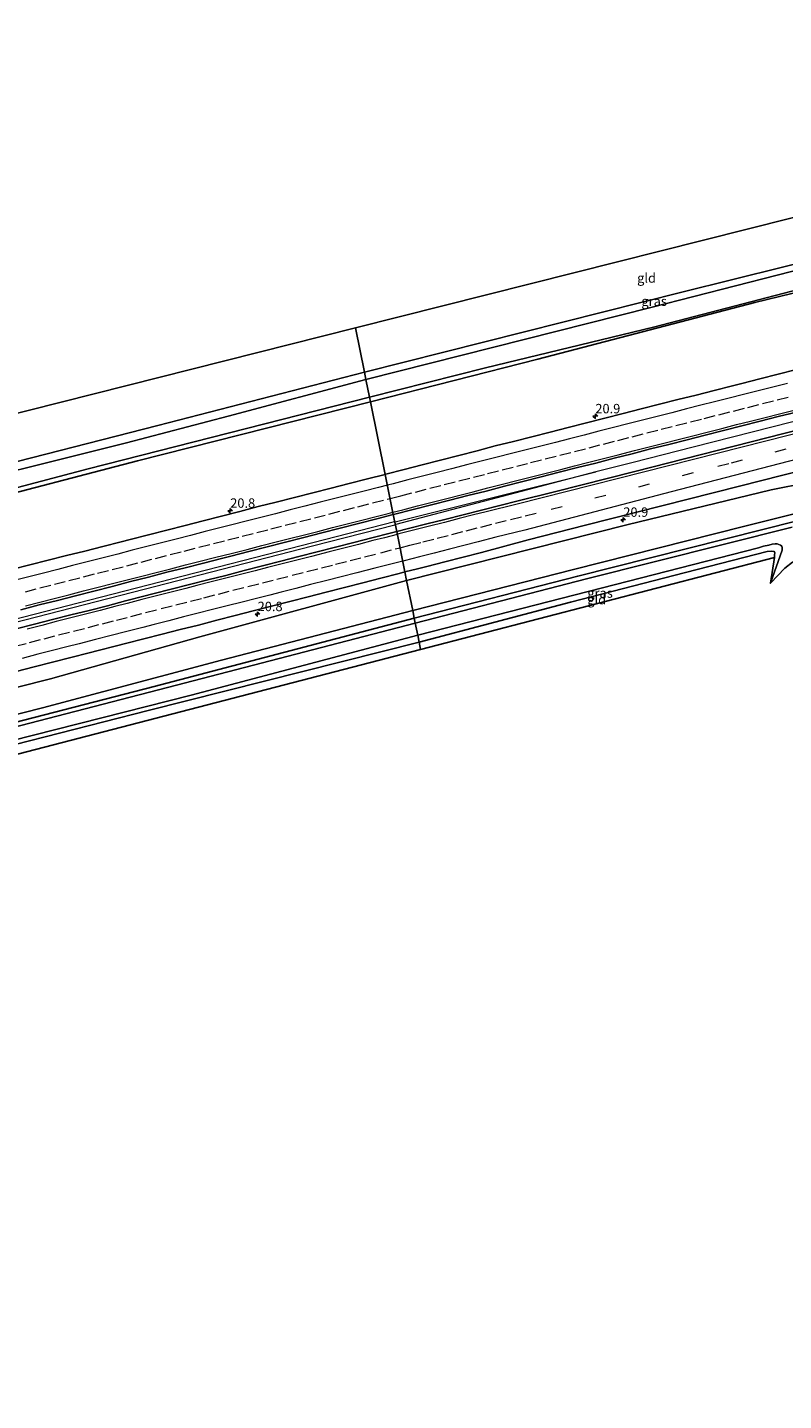
# Model space of a CAD drawing. Units: metres. Extents: x 159996 to 170000, y 577354 to 579530.
# Drawn here: x 162794 to 162995, y 578571 to 578936 of the extents above; entities that cross this region are included whole.
import ezdxf
from ezdxf.enums import TextEntityAlignment as Align

# ---------------------------------------------------------------- set-up
doc = ezdxf.new("R2010")
doc.units = ezdxf.units.M
doc.linetypes.add('VW-3-9_STREEP', pattern=[12, 3, -9])
doc.layers.get('0').update_dxf_attribs({"lineweight": 25})
for name, color, linetype, lineweight in [('B-ME-AM-KILOMETR-S-B1', 7, 'Continuous', 18), ('B-ME-BV-GELEIDECONSTRUCTIE-GELEIDERAIL-L-B1', 213, 'BV-GELEIDERAIL', 18), ('B-ME-GW-INSTEEKWATERGANG-L-B1', 10, 'Continuous', 25), ('B-ME-GW-KRUINLIJN-L-B1', 93, 'Continuous', 18), ('B-ME-GW-TEENLIJN-L-B1', 93, 'Continuous', 18), ('B-ME-IE-GRASLAND-GV-B6', 93, 'Continuous', 18), ('B-ME-IE-GRONDWERKLIJN-GROND_INGERICHT-GV-B6', 253, 'Continuous', 18), ('B-ME-IE-HULPGEOMETRIE-L-B1', 53, 'Continuous', 18), ('B-ME-KG-KADASTRAAL-OPNAMEDTMGRENS-L-B1', 10, 'Continuous', 25), ('B-ME-OG-WATER-GV-B6', 153, 'Continuous', 18), ('B-ME-VH-VERH_SOORT-BITUMEN-GV-B6', 8, 'IE-TERREINAFSCHEIDING-NATUURLIJK-HOUTWAL', 18), ('B-ME-VW-MARKERING-39STREEP-015-L-B1', 255, 'VW-3-9_STREEP', 18), ('B-ME-VW-MARKERING-STREEP-015-L-B1', 7, 'Continuous', 18)]:
    doc.layers.add(name, color=color, linetype=linetype, lineweight=lineweight)
doc.styles.add('NLCS-ISO', font='NLCS-ISO.TTF')
doc.linetypes.add('BV-GELEIDERAIL', pattern='A,10,-3,[108,NLCS.SHX,S=1,R=0,X=0,Y=0],-3', length=16)
doc.linetypes.add('IE-TERREINAFSCHEIDING-NATUURLIJK-HOUTWAL', pattern='A,7,-1.5,[67,NLCS.SHX,S=0.75,R=45,X=0,Y=0],-1.5,7,-1.5,[70,NLCS.SHX,S=0.75,R=0,X=0,Y=0],-1.5', length=20)

# ---------------------------------------------------------------- blocks, each defined once
blk = doc.blocks.new('hecto')
for p, q in [((0, 0.625), (-0.625, 0)), ((0, -0.625), (0, 0.625)), ((-0.625, 0), (0.625, 0)), ((0.625, 0), (0, -0.625))]:
    blk.add_line(p, q)

msp = doc.modelspace()

# ---------------------------------------------------------------- linework, layer by layer
at = {"layer": 'B-ME-BV-GELEIDECONSTRUCTIE-GELEIDERAIL-L-B1'}
msp.add_line((162891.559, 578804.749, 1.712), (162944.8151, 578817.9605, 1.4727), dxfattribs=at)
for points in [[(163248.3506, 578894.2185, 1.9138), (163237.1473, 578891.4633, 1.913), (163191.7793, 578880.1263, 1.8249), (163187.1919, 578878.9773, 1.8159), (163167.3513, 578874.1331, 1.8843), (163121.6575, 578862.6651, 1.7736), (163115.5187, 578861.1047, 1.7439), (163071.1511, 578849.9689, 1.7472), (163066.9065, 578848.9009, 1.7518), (163022.8655, 578837.7791, 1.6496), (162986.3341, 578828.5063, 1.5998), (162970.6743, 578824.5507, 1.6131), (162954.7085, 578820.4999, 1.6095), (162944.8151, 578817.9605, 1.4727), (162891.731, 578804.028, 1.709)], [(162891.366, 578804.705, 1.709), (162807.445, 578783.166, 1.7), (162728.687, 578762.877, 1.724), (162653.773, 578743.452, 1.715), (162593.201, 578727.556, 1.715), (162546.078, 578715.228, 1.715)], [(162546.19, 578714.472, 1.721), (162608.814, 578730.923, 1.766), (162675.925, 578748.546, 1.766), (162754.638, 578768.832, 1.778), (162821.83, 578786.105, 1.724), (162869.585, 578798.353, 1.721), (162891.486, 578803.97, 1.721)]]:
    msp.add_polyline3d(points, dxfattribs=at)
at = {"layer": 'B-ME-GW-INSTEEKWATERGANG-L-B1'}
for points in [[(163183.303, 578919.682, 0.089), (163166.545, 578915.856, 0.338), (163147.55, 578911.559, 0.554), (163111.478, 578902.547, 0.557), (163088.534, 578896.68, 0.539), (163081.212, 578894.914, 0.539), (163079.239, 578894.497, 0.596), (163076.534, 578893.687, 0.566), (163072.695, 578892.605, 0.317), (163052.724, 578887.295, 0.167), (163045.042, 578885.251, 0.08), (163041.757, 578884.262, -0.006), (163039.435, 578883.931, -0.006), (163037.942, 578884.213, 0.236), (163036.595, 578884.066, 0.2), (163035.32, 578883.634, 0.107), (163033.466, 578882.508, 0.089), (163021.792, 578879.172, 0.017), (162967.689, 578865.678, 0.017), (162883.408, 578844.49, -0.117)], [(162885.009, 578836.589, -0.381), (162929.473, 578847.918, -0.381), (162987.069, 578862.913, -0.402), (163051.844, 578878.723, -0.303), (163111.8, 578893.771, -0.309), (163168.575, 578907.993, -0.375), (163215.846, 578919.938, -0.38)], [(163203.474, 578857.329, 0.116), (163179.834, 578850.857, -0.123), (163129.483, 578837.969, -0.126), (163067.781, 578822.351, -0.195), (163008.143, 578807.445, -0.291), (162988.823, 578802.607, -0.267), (162940.028, 578790.351, -0.21), (162896.652, 578779.162, -0.432)], [(162883.408, 578844.49, -0.117), (162828.57, 578830.331, -0.216), (162780.055, 578817.887, 0.032), (162727.125, 578804.207, 0.029), (162675.911, 578790.593, -0.084), (162650.144, 578783.853, -0.132), (162647.3, 578783.187, -0.129), (162643.411, 578782.87, 0.059), (162641.674, 578782.514, 0.008), (162639.222, 578781.684, 0.053), (162634.277, 578779.837, -0.009), (162619.714, 578776.056, -0.012), (162574.16, 578764.675, -0.087), (162541.381, 578755.667, -0.087), (162537.642, 578754.475, -0.137)], [(162539.283, 578746.721, -0.44), (162580.607, 578757.611, -0.441), (162627.313, 578770.074, -0.441), (162670.4, 578781.254, -0.441), (162715.429, 578792.953, -0.405), (162745.671, 578800.663, -0.381), (162778.379, 578809.285, -0.381), (162823.156, 578820.93, -0.381), (162885.009, 578836.589, -0.381)], [(162897.942, 578772.799, -0.141), (162938.158, 578783.44, -0.141), (162968.602, 578791.266, -0.141), (162990.327, 578796.848, -0.15), (162991.491, 578796.95, -0.15), (162992.182, 578796.84, -0.15), (162992.342, 578796.494, -0.15), (162992.303, 578795.96, -0.15), (162992.236, 578795.267, -0.15)], [(162896.652, 578779.162, -0.432), (162827.601, 578761.013, -0.405), (162744.964, 578739.689, -0.393), (162687.422, 578724.314, -0.393), (162625.096, 578708.164, -0.393), (162551.534, 578688.832, -0.44)], [(162552.851, 578682.611, -0.101), (162583.146, 578691.06, -0.102), (162636.119, 578705.04, -0.015), (162669.556, 578713.707, 0.014), (162725.784, 578728.28, -0.039), (162778.864, 578742.595, -0.219), (162826.033, 578754.675, -0.105), (162897.942, 578772.799, -0.141)]]:
    msp.add_polyline3d(points, dxfattribs=at)
at = {"layer": 'B-ME-GW-KRUINLIJN-L-B1'}
for points in [[(163217.014, 578866.306, 0.899), (163210.452, 578866.962, 0.923), (163191.9, 578863.447, 0.938), (163167.552, 578856.852, 0.938), (163138.207, 578850.022, 0.935), (163105.034, 578841.044, 0.818), (163075.386, 578832.295, 0.845), (163035.333, 578823.145, 0.695), (163011.046, 578817.121, 0.674), (162991.405, 578813.196, 0.746), (162953.048, 578803.914, 0.746), (162894.624, 578789.164, 0.635)], [(162894.624, 578789.164, 0.635), (162839.687, 578774.187, 0.641), (162800.045, 578763.02, 0.602), (162747.796, 578749.831, 0.602), (162711.145, 578740.442, 0.665), (162651.439, 578724.432, 0.644), (162588.093, 578707.989, 0.644), (162549.523, 578698.337, 0.558)]]:
    msp.add_polyline3d(points, dxfattribs=at)
at = {"layer": 'B-ME-GW-TEENLIJN-L-B1'}
for points in [[(162896.244, 578781.175, -0.243), (162938.917, 578792.06, -0.243), (162984.059, 578803.519, -0.132), (163037.675, 578816.891, -0.141), (163090.072, 578830.108, -0.063), (163144.849, 578844.399, 0.071), (163172.716, 578851.089, 0.044), (163187.016, 578855.645, 0.044), (163207, 578860.609, 0.137), (163215.148, 578863.378, 0.584), (163217.014, 578866.306, 0.899)], [(162551.055, 578691.096, -0.242), (162598.409, 578704.136, -0.243), (162643.932, 578716.112, -0.243), (162697.321, 578729.388, -0.243), (162745.7, 578742.083, -0.243), (162797.938, 578755.399, -0.243), (162845.467, 578768.036, -0.243), (162896.244, 578781.175, -0.243)]]:
    msp.add_polyline3d(points, dxfattribs=at)
at = {"layer": 'B-ME-IE-GRASLAND-GV-B6'}
for points in [[(163240.863, 578925.749, 0.395), (163238.797, 578925.029, 0.388), (163232.082, 578922.926, 0.171), (163228.539, 578922.074, -0.095), (163225.283, 578921.526, -0.483), (163215.846, 578919.938, -0.38), (163168.575, 578907.993, -0.375), (163111.8, 578893.771, -0.309), (163051.844, 578878.723, -0.303), (162987.069, 578862.913, -0.402), (162929.473, 578847.918, -0.381), (162885.009, 578836.589, -0.381), (162884.764, 578837.799, -1.239), (162915.525, 578845.643, -1.239), (162960.161, 578856.387, -1.239), (163011.792, 578869.842, -1.239), (163065.402, 578882.913, -1.239), (163124.185, 578897.446, -1.239), (163181.677, 578912.617, -1.239), (163229.385, 578924.533, -1.317), (163239.13, 578927.316, -1.415), (163240.873, 578927.911, -1.355), (163240.863, 578925.749, 0.395)], [(163225.9339, 578886.1383, 1.2182), (163178.7075, 578874.3867, 1.1936), (163134.3973, 578863.3177, 1.15), (163088.9503, 578851.9071, 1.0881), (163045.1487, 578840.8747, 1.0225), (162999.2793, 578829.3061, 0.9584), (162955.2241, 578818.1305, 0.9294), (162933.9005, 578812.7308, 0.838), (162924.225, 578810.281, 0.841), (162914.484, 578807.852, 0.874), (162909.636, 578806.629, 0.87), (162904.792, 578805.392, 0.868), (162899.941, 578804.182, 0.863), (162895.102, 578802.922, 0.862), (162891.992, 578802.143, 0.859)], [(163036.595, 578884.066, 0.2), (163037.225, 578881.572, -1.239), (162959.797, 578861.742, -1.239), (162883.807, 578842.52, -1.239), (162883.408, 578844.49, -0.117), (162967.689, 578865.678, 0.017), (163021.792, 578879.172, 0.017), (163033.466, 578882.508, 0.089), (163035.32, 578883.634, 0.107), (163036.595, 578884.066, 0.2)], [(162998.097, 578845.172, 0.623), (162993.247, 578843.959, 0.626), (162988.401, 578842.725, 0.616), (162983.557, 578841.487, 0.613), (162981.134, 578840.872, 0.608), (162976.291, 578839.627, 0.605), (162971.45, 578838.377, 0.602), (162966.598, 578837.168, 0.604), (162961.754, 578835.932, 0.603), (162956.903, 578834.719, 0.594), (162954.487, 578834.076, 0.59), (162952.067, 578833.446, 0.587), (162947.222, 578832.212, 0.578), (162942.371, 578830.999, 0.567), (162937.524, 578829.775, 0.562), (162932.685, 578828.514, 0.552), (162927.842, 578827.271, 0.547), (162922.985, 578826.082, 0.533), (162918.136, 578824.864, 0.537), (162913.296, 578823.611, 0.526), (162908.455, 578822.357, 0.515), (162903.61, 578821.124, 0.515), (162898.763, 578819.895, 0.513), (162893.925, 578818.631, 0.501), (162889.085, 578817.379, 0.512), (162888.913, 578817.336, 0.512), (162885.009, 578836.589, -0.381), (162929.473, 578847.918, -0.381), (162987.069, 578862.913, -0.402), (163051.844, 578878.723, -0.303)], [(163217.014, 578866.306, 0.899), (163215.148, 578863.378, 0.584), (163207, 578860.609, 0.137), (163187.016, 578855.645, 0.044), (163172.716, 578851.089, 0.044), (163144.849, 578844.399, 0.071), (163090.072, 578830.108, -0.063), (163037.675, 578816.891, -0.141), (162984.059, 578803.519, -0.132), (162938.917, 578792.06, -0.243), (162896.244, 578781.175, -0.243), (162894.624, 578789.164, 0.635), (162953.048, 578803.914, 0.746), (162991.405, 578813.196, 0.746), (163011.046, 578817.121, 0.674), (163035.333, 578823.145, 0.695), (163075.386, 578832.295, 0.845), (163105.034, 578841.044, 0.818), (163138.207, 578850.022, 0.935), (163167.552, 578856.852, 0.938), (163191.9, 578863.447, 0.938), (163210.452, 578866.962, 0.923), (163217.014, 578866.306, 0.899)], [(162642.235, 578779.683, -1.239), (162641.724, 578781.955, 0.008), (162641.674, 578782.514, 0.008), (162643.411, 578782.87, 0.059), (162647.3, 578783.187, -0.129), (162650.144, 578783.853, -0.132), (162675.911, 578790.593, -0.084), (162727.125, 578804.207, 0.029), (162780.055, 578817.887, 0.032), (162828.57, 578830.331, -0.216), (162883.408, 578844.49, -0.117), (162883.807, 578842.52, -1.239), (162847.202, 578832.803, -1.239), (162820.281, 578825.68, -1.239), (162763.473, 578811.561, -1.239), (162704.666, 578796.302, -1.239), (162642.235, 578779.683, -1.239)], [(162539.283, 578746.721, -0.44), (162539.083, 578747.665, -1.238), (162603.559, 578764.728, -1.239), (162659.021, 578779.321, -1.239), (162706.933, 578791.741, -1.239), (162763.481, 578806.472, -1.239), (162810.109, 578818.797, -1.239), (162884.764, 578837.799, -1.239), (162885.009, 578836.589, -0.381), (162823.156, 578820.93, -0.381), (162778.379, 578809.285, -0.381), (162745.671, 578800.663, -0.381), (162715.429, 578792.953, -0.405), (162670.4, 578781.254, -0.441), (162627.313, 578770.074, -0.441), (162580.607, 578757.611, -0.441), (162539.283, 578746.721, -0.44)], [(162778.379, 578809.285, -0.381), (162823.156, 578820.93, -0.381), (162885.009, 578836.589, -0.381), (162888.913, 578817.336, 0.512), (162884.238, 578816.151, 0.509), (162879.387, 578814.938, 0.524), (162874.545, 578813.693, 0.523), (162869.698, 578812.461, 0.53), (162864.854, 578811.223, 0.532), (162860.014, 578809.969, 0.55), (162855.163, 578808.76, 0.536), (162850.322, 578807.509, 0.541), (162845.482, 578806.253, 0.534), (162840.637, 578805.018, 0.538), (162835.798, 578803.759, 0.546), (162830.953, 578802.524, 0.541), (162826.108, 578801.288, 0.553), (162821.261, 578800.062, 0.562), (162818.837, 578799.449, 0.558), (162813.994, 578798.204, 0.556), (162809.154, 578796.95, 0.553), (162804.296, 578795.766, 0.55), (162799.454, 578794.519, 0.543), (162794.603, 578793.309, 0.523), (162789.757, 578792.075, 0.519)], [(162891.992, 578802.143, 0.859), (162891.076, 578806.666, 0.805), (162891.523, 578806.779, 0.805), (162896.373, 578807.992, 0.802), (162901.217, 578809.233, 0.802), (162906.054, 578810.497, 0.808), (162910.905, 578811.712, 0.806), (162915.761, 578812.904, 0.812), (162920.6, 578814.164, 0.808), (162925.441, 578815.414, 0.815), (162930.286, 578816.648, 0.824), (162935.133, 578817.877, 0.815), (162939.97, 578819.145, 0.836), (162944.823, 578820.347, 0.835), (162949.665, 578821.593, 0.845), (162954.517, 578822.801, 0.859), (162959.355, 578824.065, 0.865), (162964.205, 578825.279, 0.861), (162969.053, 578826.503, 0.869), (162973.891, 578827.765, 0.864), (162978.736, 578829.003, 0.874), (162983.596, 578830.181, 0.874), (162988.428, 578831.463, 0.884), (162993.283, 578832.661, 0.885), (162998.134, 578833.87, 0.893)], [(163011.046, 578817.121, 0.674), (162991.405, 578813.196, 0.746), (162953.048, 578803.914, 0.746), (162894.624, 578789.164, 0.635), (162894.166, 578791.422, 0.568), (162897.502, 578792.274, 0.57), (162899.935, 578792.85, 0.575), (162904.78, 578794.083, 0.578), (162909.625, 578795.32, 0.581), (162914.466, 578796.57, 0.583), (162926.908, 578799.977, 0.595), (162942.1004, 578803.827, 0.6113), (162983.0037, 578814.2043, 0.6862), (163023.4403, 578824.4821, 0.74)], [(163008.143, 578807.445, -0.291), (162988.823, 578802.607, -0.267), (162940.028, 578790.351, -0.21), (162896.652, 578779.162, -0.432), (162896.244, 578781.175, -0.243), (162938.917, 578792.06, -0.243), (162984.059, 578803.519, -0.132), (163037.675, 578816.891, -0.141)], [(162792.212, 578781.408, 0.818), (162797.045, 578782.692, 0.815), (162801.905, 578783.866, 0.828), (162806.759, 578785.067, 0.833), (162811.601, 578786.313, 0.828), (162816.433, 578787.603, 0.825), (162821.273, 578788.857, 0.823), (162826.119, 578790.087, 0.817), (162830.961, 578791.332, 0.814), (162835.824, 578792.498, 0.812), (162840.657, 578793.778, 0.807), (162845.496, 578795.042, 0.805), (162847.921, 578795.648, 0.811), (162852.764, 578796.893, 0.812), (162857.609, 578798.125, 0.809), (162862.462, 578799.33, 0.802), (162867.308, 578800.561, 0.81), (162872.146, 578801.823, 0.813), (162876.991, 578803.061, 0.808), (162881.836, 578804.293, 0.807), (162886.675, 578805.554, 0.804), (162891.076, 578806.666, 0.805), (162891.992, 578802.143, 0.859)], [(162896.652, 578779.162, -0.432), (162940.028, 578790.351, -0.21), (162988.823, 578802.607, -0.267), (163008.143, 578807.445, -0.291)], [(162996.922, 578803.313, -1.176), (162942.375, 578789.569, -1.176), (162896.923, 578777.826, -1.176), (162896.652, 578779.162, -0.432)], [(162891.992, 578802.143, 0.859), (162890.252, 578801.707, 0.858), (162885.405, 578800.477, 0.854), (162880.564, 578799.229, 0.853), (162875.718, 578797.996, 0.85), (162870.88, 578796.734, 0.85), (162866.025, 578795.538, 0.843), (162861.186, 578794.28, 0.843), (162856.347, 578793.021, 0.842), (162851.502, 578791.783, 0.84), (162846.663, 578790.524, 0.839), (162841.812, 578789.314, 0.834), (162836.971, 578788.06, 0.833), (162832.123, 578786.838, 0.829), (162827.278, 578785.602, 0.827), (162824.86, 578784.968, 0.827), (162820.012, 578783.747, 0.823), (162815.175, 578782.477, 0.823), (162810.331, 578781.239, 0.821), (162805.482, 578780.021, 0.816), (162800.637, 578778.783, 0.814), (162795.791, 578777.551, 0.811), (162790.948, 578776.311, 0.809)], [(162897.942, 578772.799, -0.141), (162897.575, 578774.609, -1.176), (162988.028, 578797.787, -1.176), (162989.335, 578798.298, -1.176), (162990.731, 578798.568, -1.176), (162991.643, 578798.769, -1.176), (162992.423, 578798.866, -1.176), (162992.989, 578798.862, -1.176), (162993.835, 578798.576, -1.176), (162994.17, 578798.278, -1.176), (162994.339, 578797.873, -1.176), (162994.274, 578797.196, -1.176), (162991.194, 578788.417, -1.176), (162992.236, 578795.267, -0.15), (162992.303, 578795.96, -0.15), (162992.342, 578796.494, -0.15), (162992.182, 578796.84, -0.15), (162991.491, 578796.95, -0.15), (162990.327, 578796.848, -0.15), (162968.602, 578791.266, -0.141), (162938.158, 578783.44, -0.141), (162897.942, 578772.799, -0.141)], [(162894.166, 578791.422, 0.568), (162894.624, 578789.164, 0.635), (162839.687, 578774.187, 0.641), (162800.045, 578763.02, 0.602), (162747.796, 578749.831, 0.602)], [(162790.933, 578765.009, 0.514), (162795.769, 578766.28, 0.513), (162800.622, 578767.486, 0.519), (162805.468, 578768.717, 0.523), (162810.312, 578769.959, 0.525), (162812.734, 578770.58, 0.526), (162817.58, 578771.809, 0.53), (162819.999, 578772.442, 0.53), (162824.841, 578773.689, 0.531), (162829.685, 578774.928, 0.534), (162834.538, 578776.134, 0.54), (162839.392, 578777.333, 0.546), (162844.22, 578778.632, 0.543), (162849.064, 578779.871, 0.545), (162853.909, 578781.106, 0.548), (162858.755, 578782.338, 0.552), (162863.6, 578783.575, 0.554), (162868.438, 578784.834, 0.555), (162873.281, 578786.078, 0.557), (162878.125, 578787.32, 0.559), (162882.974, 578788.541, 0.564), (162887.808, 578789.817, 0.562), (162892.657, 578791.037, 0.567), (162894.166, 578791.422, 0.568)], [(162896.244, 578781.175, -0.243), (162845.467, 578768.036, -0.243), (162797.938, 578755.399, -0.243), (162745.7, 578742.083, -0.243), (162697.321, 578729.388, -0.243), (162643.932, 578716.112, -0.243), (162598.409, 578704.136, -0.243), (162551.055, 578691.096, -0.242), (162549.523, 578698.337, 0.558), (162588.093, 578707.989, 0.644), (162651.439, 578724.432, 0.644), (162711.145, 578740.442, 0.665), (162747.796, 578749.831, 0.602), (162800.045, 578763.02, 0.602), (162839.687, 578774.187, 0.641), (162894.624, 578789.164, 0.635), (162896.244, 578781.175, -0.243)], [(162551.534, 578688.832, -0.44), (162551.055, 578691.096, -0.242), (162598.409, 578704.136, -0.243), (162643.932, 578716.112, -0.243), (162697.321, 578729.388, -0.243), (162745.7, 578742.083, -0.243), (162797.938, 578755.399, -0.243), (162845.467, 578768.036, -0.243), (162896.244, 578781.175, -0.243), (162896.652, 578779.162, -0.432), (162827.601, 578761.013, -0.405), (162744.964, 578739.689, -0.393), (162687.422, 578724.314, -0.393), (162625.096, 578708.164, -0.393), (162551.534, 578688.832, -0.44)], [(162551.769, 578687.722, -1.175), (162551.534, 578688.832, -0.44), (162625.096, 578708.164, -0.393), (162687.422, 578724.314, -0.393), (162744.964, 578739.689, -0.393), (162827.601, 578761.013, -0.405), (162896.652, 578779.162, -0.432), (162896.923, 578777.826, -1.176), (162833.535, 578761.368, -1.176), (162779.833, 578747.47, -1.176), (162723.352, 578732.683, -1.176), (162664.029, 578717.229, -1.176), (162602.216, 578701.082, -1.176), (162551.769, 578687.722, -1.175)], [(162552.323, 578685.106, -1.175), (162602.152, 578697.429, -1.176), (162644.802, 578708.757, -1.176), (162686.015, 578719.526, -1.176), (162729.449, 578730.892, -1.176), (162777.662, 578743.627, -1.176), (162837.397, 578758.742, -1.176), (162882.56, 578770.68, -1.176), (162897.575, 578774.609, -1.176), (162897.942, 578772.799, -0.141), (162826.033, 578754.675, -0.105), (162778.864, 578742.595, -0.219), (162725.784, 578728.28, -0.039), (162669.556, 578713.707, 0.014), (162636.119, 578705.04, -0.015), (162583.146, 578691.06, -0.102), (162552.851, 578682.611, -0.101), (162552.323, 578685.106, -1.175)]]:
    msp.add_polyline3d(points, dxfattribs=at)
at = {"layer": 'B-ME-IE-GRONDWERKLIJN-GROND_INGERICHT-GV-B6'}
for points in [[(163036.595, 578884.066, 0.2), (163035.32, 578883.634, 0.107), (163033.466, 578882.508, 0.089), (163021.792, 578879.172, 0.017), (162967.689, 578865.678, 0.017), (162883.408, 578844.49, -0.117), (162881.037, 578856.1842, 0.0326), (163031.333, 578894.094, -0.072), (163031.78, 578892.152, -0.054), (163032.576, 578889.885, -0.057), (163033.425, 578889.048, -0.021), (163033.941, 578888.816, -0.021), (163035.079, 578888.973, -0.021), (163035.335, 578888.078, 0.077), (163036.344, 578884.707, 0.077), (163036.595, 578884.066, 0.2)], [(162641.674, 578782.514, 0.008), (162640.601, 578787.151, 0.083), (162643.168, 578787.644, -0.021), (162643.149, 578787.742, -0.021), (162643.934, 578788.641, -0.108), (162646.901, 578797.127, -0.276), (162881.037, 578856.1842, 0.0326), (162883.408, 578844.49, -0.117), (162828.57, 578830.331, -0.216), (162780.055, 578817.887, 0.032), (162727.125, 578804.207, 0.029), (162675.911, 578790.593, -0.084), (162650.144, 578783.853, -0.132), (162647.3, 578783.187, -0.129), (162643.411, 578782.87, 0.059), (162641.674, 578782.514, 0.008)], [(162897.942, 578772.799, -0.141), (162938.158, 578783.44, -0.141), (162968.602, 578791.266, -0.141), (162990.327, 578796.848, -0.15), (162991.491, 578796.95, -0.15), (162992.182, 578796.84, -0.15), (162992.342, 578796.494, -0.15), (162992.303, 578795.96, -0.15), (162992.236, 578795.267, -0.15), (162898.333, 578770.8703, -0.1372), (162897.942, 578772.799, -0.141)], [(162897.942, 578772.799, -0.141), (162898.333, 578770.8703, -0.1372), (162553.1518, 578681.1898, -0.1123), (162552.851, 578682.611, -0.101), (162583.146, 578691.06, -0.102), (162636.119, 578705.04, -0.015), (162669.556, 578713.707, 0.014), (162725.784, 578728.28, -0.039), (162778.864, 578742.595, -0.219), (162826.033, 578754.675, -0.105), (162897.942, 578772.799, -0.141)]]:
    msp.add_polyline3d(points, dxfattribs=at)
at = {"layer": 'B-ME-IE-HULPGEOMETRIE-L-B1'}
msp.add_polyline3d([(162898.333, 578770.8703, -0.1372), (162897.942, 578772.799, -0.141), (162897.575, 578774.609, -1.176), (162896.923, 578777.826, -1.176), (162896.652, 578779.162, -0.432), (162896.244, 578781.175, -0.243), (162894.624, 578789.164, 0.635), (162894.166, 578791.422, 0.568), (162891.992, 578802.143, 0.859), (162891.076, 578806.666, 0.805), (162888.913, 578817.336, 0.512), (162885.009, 578836.589, -0.381), (162884.764, 578837.799, -1.239), (162883.807, 578842.52, -1.239), (162883.408, 578844.49, -0.117), (162881.037, 578856.1842, 0.0326)], dxfattribs=at)
at = {"layer": 'B-ME-KG-KADASTRAAL-OPNAMEDTMGRENS-L-B1'}
for points in [[(162646.901, 578797.127, -0.276), (162881.037, 578856.1842, 0.0326), (163031.333, 578894.094, -0.072), (163032.576, 578889.885, -0.057), (163033.425, 578889.048, -0.021), (163033.941, 578888.816, -0.021), (163035.079, 578888.973, -0.021), (163035.979, 578889.521, -0.021), (163036.864, 578891.078, -0.021), (163075.717, 578903.465, 0.293), (163076.898, 578901.896, 0.41), (163077.897, 578901.337, 0.611), (163079.675, 578901.166, 0.611), (163081.437, 578902.065, 0.611), (163082.45, 578904.559, 0.53), (163239.0875, 578935.9541, -0.4745)], [(163220.333, 578849.376, 0.267), (163211.773, 578846.045, -0.684), (163210.064, 578845.647, -1.148), (163204.206, 578846.824, -1.187), (163201.193, 578848.362, -0.399), (162997.08, 578794.021, -0.051), (162994.993, 578792.405, -1.176), (162991.194, 578788.417, -1.176), (162992.236, 578795.267, -0.15), (162898.333, 578770.8703, -0.1372), (162553.1518, 578681.1898, -0.1123), (162544.877, 578679.04, -0.137), (162542.915, 578679.257, -1.175), (162540.409, 578678.016, -1.175), (162539.248, 578677.712, -0.311), (162474.567, 578661.232, -0.185), (162473.084, 578655.78, -0.095), (162470.726, 578654.976, -1.175), (162470.037, 578659.732, -1.175), (162467.466, 578658.672, -0.095), (162374.678, 578634.674, -0.023), (162373.946, 578633.206, 0.012), (162348.632, 578571.492, -0.092)]]:
    msp.add_polyline3d(points, dxfattribs=at)
at = {"layer": 'B-ME-OG-WATER-GV-B6'}
for points in [[(162883.807, 578842.52, -1.239), (162959.797, 578861.742, -1.239), (163037.225, 578881.572, -1.239), (163054.997, 578886.102, -1.239), (163081.973, 578893.005, -1.239), (163090.413, 578895.205, -1.239), (163139.883, 578907.408, -1.239), (163186.042, 578918.519, -1.239), (163235.79, 578930.885, -1.356), (163239.968, 578931.988, -1.339), (163240.873, 578927.911, -1.355), (163239.13, 578927.316, -1.415), (163229.385, 578924.533, -1.317), (163181.677, 578912.617, -1.239), (163124.185, 578897.446, -1.239), (163065.402, 578882.913, -1.239), (163011.792, 578869.842, -1.239), (162960.161, 578856.387, -1.239), (162915.525, 578845.643, -1.239), (162884.764, 578837.799, -1.239), (162883.807, 578842.52, -1.239)], [(162642.235, 578779.683, -1.239), (162704.666, 578796.302, -1.239), (162763.473, 578811.561, -1.239), (162820.281, 578825.68, -1.239), (162847.202, 578832.803, -1.239), (162883.807, 578842.52, -1.239), (162884.764, 578837.799, -1.239), (162810.109, 578818.797, -1.239), (162763.481, 578806.472, -1.239), (162706.933, 578791.741, -1.239), (162659.021, 578779.321, -1.239), (162603.559, 578764.728, -1.239), (162539.083, 578747.665, -1.238), (162537.983, 578752.864, -1.238), (162590.075, 578766.123, -1.239), (162626.251, 578775.701, -1.239), (162642.235, 578779.683, -1.239)], [(162897.575, 578774.609, -1.176), (162896.923, 578777.826, -1.176), (162942.375, 578789.569, -1.176), (162996.922, 578803.313, -1.176)], [(162994.993, 578792.405, -1.176), (162991.194, 578788.417, -1.176), (162994.274, 578797.196, -1.176), (162994.339, 578797.873, -1.176), (162994.17, 578798.278, -1.176), (162993.835, 578798.576, -1.176), (162992.989, 578798.862, -1.176), (162992.423, 578798.866, -1.176), (162991.643, 578798.769, -1.176), (162990.731, 578798.568, -1.176), (162989.335, 578798.298, -1.176), (162988.028, 578797.787, -1.176), (162897.575, 578774.609, -1.176)], [(162551.769, 578687.722, -1.175), (162602.216, 578701.082, -1.176), (162664.029, 578717.229, -1.176), (162723.352, 578732.683, -1.176), (162779.833, 578747.47, -1.176), (162833.535, 578761.368, -1.176), (162896.923, 578777.826, -1.176), (162897.575, 578774.609, -1.176), (162882.56, 578770.68, -1.176), (162837.397, 578758.742, -1.176), (162777.662, 578743.627, -1.176), (162729.449, 578730.892, -1.176), (162686.015, 578719.526, -1.176), (162644.802, 578708.757, -1.176), (162602.152, 578697.429, -1.176), (162552.323, 578685.106, -1.175), (162551.769, 578687.722, -1.175)]]:
    msp.add_polyline3d(points, dxfattribs=at)
at = {"layer": 'B-ME-VH-VERH_SOORT-BITUMEN-GV-B6'}
for points in [[(162891.992, 578802.143, 0.859), (162895.102, 578802.922, 0.862), (162899.941, 578804.182, 0.863), (162904.792, 578805.392, 0.868), (162909.636, 578806.629, 0.87), (162914.484, 578807.852, 0.874), (162924.225, 578810.281, 0.841), (162933.9005, 578812.7308, 0.838), (162955.2241, 578818.1305, 0.9294), (162999.2793, 578829.3061, 0.9584), (163045.1487, 578840.8747, 1.0225), (163088.9503, 578851.9071, 1.0881), (163134.3973, 578863.3177, 1.15), (163178.7075, 578874.3867, 1.1936), (163225.9339, 578886.1383, 1.2182)], [(163224.8207, 578874.9119, 0.9656), (163186.0575, 578865.3149, 0.95), (163148.1923, 578855.8517, 0.9274), (163109.0123, 578845.9985, 0.8688), (163070.6897, 578836.3741, 0.7995), (163063.3819, 578834.5331, 0.81), (163023.4403, 578824.4821, 0.74), (162983.0037, 578814.2043, 0.6862), (162942.1004, 578803.827, 0.6113), (162926.908, 578799.977, 0.595), (162914.466, 578796.57, 0.583), (162909.625, 578795.32, 0.581), (162904.78, 578794.083, 0.578), (162899.935, 578792.85, 0.575), (162897.502, 578792.274, 0.57), (162894.166, 578791.422, 0.568), (162891.992, 578802.143, 0.859)], [(162998.134, 578833.87, 0.893), (162993.283, 578832.661, 0.885), (162988.428, 578831.463, 0.884), (162983.596, 578830.181, 0.874), (162978.736, 578829.003, 0.874), (162973.891, 578827.765, 0.864), (162969.053, 578826.503, 0.869), (162964.205, 578825.279, 0.861), (162959.355, 578824.065, 0.865), (162954.517, 578822.801, 0.859), (162949.665, 578821.593, 0.845), (162944.823, 578820.347, 0.835), (162939.97, 578819.145, 0.836), (162935.133, 578817.877, 0.815), (162930.286, 578816.648, 0.824), (162925.441, 578815.414, 0.815), (162920.6, 578814.164, 0.808), (162915.761, 578812.904, 0.812), (162910.905, 578811.712, 0.806), (162906.054, 578810.497, 0.808), (162901.217, 578809.233, 0.802), (162896.373, 578807.992, 0.802), (162891.523, 578806.779, 0.805), (162891.076, 578806.666, 0.805), (162888.913, 578817.336, 0.512), (162889.085, 578817.379, 0.512), (162893.925, 578818.631, 0.501), (162898.763, 578819.895, 0.513), (162903.61, 578821.124, 0.515), (162908.455, 578822.357, 0.515), (162913.296, 578823.611, 0.526), (162918.136, 578824.864, 0.537), (162922.985, 578826.082, 0.533), (162927.842, 578827.271, 0.547), (162932.685, 578828.514, 0.552), (162937.524, 578829.775, 0.562), (162942.371, 578830.999, 0.567), (162947.222, 578832.212, 0.578), (162952.067, 578833.446, 0.587), (162954.487, 578834.076, 0.59), (162956.903, 578834.719, 0.594), (162961.754, 578835.932, 0.603), (162966.598, 578837.168, 0.604), (162971.45, 578838.377, 0.602), (162976.291, 578839.627, 0.605), (162981.134, 578840.872, 0.608), (162983.557, 578841.487, 0.613), (162988.401, 578842.725, 0.616), (162993.247, 578843.959, 0.626), (162998.097, 578845.172, 0.623)], [(162789.757, 578792.075, 0.519), (162794.603, 578793.309, 0.523), (162799.454, 578794.519, 0.543), (162804.296, 578795.766, 0.55), (162809.154, 578796.95, 0.553), (162813.994, 578798.204, 0.556), (162818.837, 578799.449, 0.558), (162821.261, 578800.062, 0.562), (162826.108, 578801.288, 0.553), (162830.953, 578802.524, 0.541), (162835.798, 578803.759, 0.546), (162840.637, 578805.018, 0.538), (162845.482, 578806.253, 0.534), (162850.322, 578807.509, 0.541), (162855.163, 578808.76, 0.536), (162860.014, 578809.969, 0.55), (162864.854, 578811.223, 0.532), (162869.698, 578812.461, 0.53), (162874.545, 578813.693, 0.523), (162879.387, 578814.938, 0.524), (162884.238, 578816.151, 0.509), (162888.913, 578817.336, 0.512), (162891.076, 578806.666, 0.805), (162886.675, 578805.554, 0.804), (162881.836, 578804.293, 0.807), (162876.991, 578803.061, 0.808), (162872.146, 578801.823, 0.813), (162867.308, 578800.561, 0.81), (162862.462, 578799.33, 0.802), (162857.609, 578798.125, 0.809), (162852.764, 578796.893, 0.812), (162847.921, 578795.648, 0.811), (162845.496, 578795.042, 0.805), (162840.657, 578793.778, 0.807), (162835.824, 578792.498, 0.812), (162830.961, 578791.332, 0.814), (162826.119, 578790.087, 0.817), (162821.273, 578788.857, 0.823), (162816.433, 578787.603, 0.825), (162811.601, 578786.313, 0.828), (162806.759, 578785.067, 0.833), (162801.905, 578783.866, 0.828), (162797.045, 578782.692, 0.815), (162792.212, 578781.408, 0.818)], [(162891.992, 578802.143, 0.859), (162894.166, 578791.422, 0.568), (162892.657, 578791.037, 0.567), (162887.808, 578789.817, 0.562), (162882.974, 578788.541, 0.564), (162878.125, 578787.32, 0.559), (162873.281, 578786.078, 0.557), (162868.438, 578784.834, 0.555), (162863.6, 578783.575, 0.554), (162858.755, 578782.338, 0.552), (162853.909, 578781.106, 0.548), (162849.064, 578779.871, 0.545), (162844.22, 578778.632, 0.543), (162839.392, 578777.333, 0.546), (162834.538, 578776.134, 0.54), (162829.685, 578774.928, 0.534), (162824.841, 578773.689, 0.531), (162819.999, 578772.442, 0.53), (162817.58, 578771.809, 0.53), (162812.734, 578770.58, 0.526), (162810.312, 578769.959, 0.525), (162805.468, 578768.717, 0.523), (162800.622, 578767.486, 0.519), (162795.769, 578766.28, 0.513), (162790.933, 578765.009, 0.514)], [(162790.948, 578776.311, 0.809), (162795.791, 578777.551, 0.811), (162800.637, 578778.783, 0.814), (162805.482, 578780.021, 0.816), (162810.331, 578781.239, 0.821), (162815.175, 578782.477, 0.823), (162820.012, 578783.747, 0.823), (162824.86, 578784.968, 0.827), (162827.278, 578785.602, 0.827), (162832.123, 578786.838, 0.829), (162836.971, 578788.06, 0.833), (162841.812, 578789.314, 0.834), (162846.663, 578790.524, 0.839), (162851.502, 578791.783, 0.84), (162856.347, 578793.021, 0.842), (162861.186, 578794.28, 0.843), (162866.025, 578795.538, 0.843), (162870.88, 578796.734, 0.85), (162875.718, 578797.996, 0.85), (162880.564, 578799.229, 0.853), (162885.405, 578800.477, 0.854), (162890.252, 578801.707, 0.858), (162891.992, 578802.143, 0.859)]]:
    msp.add_polyline3d(points, dxfattribs=at)
at = {"layer": 'B-ME-VW-MARKERING-39STREEP-015-L-B1'}
for points in [[(162892.862, 578797.85, 0.758), (162895.479, 578798.521, 0.755), (162898.89, 578799.397, 0.759), (162902.765, 578800.392, 0.755), (162906.639, 578801.388, 0.754), (162910.422, 578802.357, 0.759), (162914.298, 578803.345, 0.761), (162918.174, 578804.334, 0.762), (162922.17, 578805.352, 0.759), (162926.046, 578806.339, 0.761), (162932.98, 578808.056, 0.768), (162977.2485, 578819.4949, 0.8536), (162980.8281, 578820.4157, 0.8672), (163026.7207, 578832.0043, 0.9188), (163073.6323, 578843.7983, 0.97), (163120.5223, 578855.6073, 1.0449), (163167.4383, 578867.3553, 1.1), (163214.3613, 578879.0373, 1.1501), (163249.7705, 578887.8202, 1.1925)], [(162890.212, 578810.928, 0.749), (162893.058, 578811.655, 0.747), (162896.935, 578812.642, 0.749), (162900.811, 578813.629, 0.75), (162904.604, 578814.599, 0.747), (162908.479, 578815.593, 0.751), (162912.353, 578816.587, 0.752), (162916.078, 578817.54, 0.75), (162919.954, 578818.527, 0.757), (162923.83, 578819.515, 0.756), (162927.535, 578820.457, 0.753), (162931.412, 578821.442, 0.755), (162935.288, 578822.427, 0.761), (162939.152, 578823.41, 0.767), (162943.028, 578824.398, 0.777), (162946.904, 578825.386, 0.787), (162950.649, 578826.343, 0.789), (162954.524, 578827.335, 0.8), (162958.399, 578828.327, 0.805), (162962.221, 578829.299, 0.808), (162966.099, 578830.278, 0.81), (162969.977, 578831.257, 0.812), (162973.624, 578832.18, 0.809), (162977.502, 578833.163, 0.811), (162981.379, 578834.147, 0.816), (162985.206, 578835.119, 0.822), (162989.083, 578836.106, 0.828), (162992.959, 578837.093, 0.834), (162996.683, 578838.037, 0.834)], [(162793.4, 578786.188, 0.763), (162797.276, 578787.18, 0.76), (162801.106, 578788.16, 0.76), (162804.98, 578789.154, 0.765), (162808.855, 578790.147, 0.772), (162812.577, 578791.098, 0.771), (162816.453, 578792.087, 0.773), (162820.329, 578793.075, 0.77), (162824.114, 578794.044, 0.767), (162827.989, 578795.038, 0.766), (162831.864, 578796.032, 0.765), (162835.578, 578796.984, 0.76), (162839.453, 578797.977, 0.763), (162843.328, 578798.97, 0.761), (162847.125, 578799.938, 0.756), (162851.002, 578800.922, 0.759), (162854.879, 578801.906, 0.761), (162858.532, 578802.837, 0.755), (162862.407, 578803.829, 0.754), (162866.283, 578804.822, 0.751), (162870.117, 578805.799, 0.752), (162873.994, 578806.783, 0.755), (162877.871, 578807.767, 0.755), (162881.68, 578808.739, 0.749), (162885.555, 578809.733, 0.753), (162889.429, 578810.727, 0.75), (162890.212, 578810.928, 0.749)], [(162790.682, 578771.732, 0.749), (162794.486, 578772.708, 0.75), (162798.361, 578773.703, 0.755), (162802.235, 578774.698, 0.756), (162806.167, 578775.707, 0.758), (162810.041, 578776.702, 0.763), (162813.916, 578777.696, 0.765), (162817.565, 578778.633, 0.761), (162821.439, 578779.629, 0.759), (162825.313, 578780.625, 0.757), (162829.47, 578781.689, 0.758), (162833.346, 578782.678, 0.757), (162837.222, 578783.666, 0.755), (162840.767, 578784.571, 0.749), (162844.642, 578785.562, 0.75), (162848.517, 578786.552, 0.753), (162852.442, 578787.551, 0.755), (162856.32, 578788.534, 0.743), (162860.197, 578789.516, 0.741), (162864.254, 578790.544, 0.753), (162868.132, 578791.527, 0.76), (162872.009, 578792.51, 0.759), (162875.709, 578793.453, 0.757), (162879.584, 578794.446, 0.76), (162883.458, 578795.439, 0.757), (162887.73, 578796.534, 0.763), (162891.604, 578797.527, 0.76), (162892.862, 578797.85, 0.758)]]:
    msp.add_polyline3d(points, dxfattribs=at)
at = {"layer": 'B-ME-VW-MARKERING-STREEP-015-L-B1'}
for points in [[(163249.044, 578891.0942, 1.265), (163241.3093, 578889.1769, 1.26), (163195.2275, 578877.7297, 1.208), (163151.0401, 578866.7087, 1.16), (163106.7245, 578855.5851, 1.1), (163060.6725, 578844.0073, 1.04), (163015.0943, 578832.5103, 0.9519), (162970.7903, 578821.3097, 0.93), (162923.978, 578809.379, 0.843), (162915.696, 578807.405, 0.853), (162912.394, 578806.563, 0.854), (162908.519, 578805.572, 0.851), (162904.643, 578804.582, 0.847), (162900.329, 578803.481, 0.851), (162896.453, 578802.493, 0.853), (162892.577, 578801.505, 0.852), (162892.144, 578801.394, 0.853)], [(163250.4992, 578884.5363, 1.0998), (163243.3395, 578882.7609, 1.093), (163203.1027, 578872.7687, 1.06), (163164.8787, 578863.2505, 1.01), (163125.1537, 578853.3163, 0.96), (163085.1039, 578843.2117, 0.9), (163044.1881, 578832.9539, 0.86), (163003.0641, 578822.5845, 0.79), (162964.8489, 578812.7283, 0.7404), (162925.968, 578802.531, 0.672), (162918.309, 578800.631, 0.672), (162913.613, 578799.44, 0.673), (162909.829, 578798.47, 0.663), (162905.954, 578797.477, 0.656), (162901.926, 578796.443, 0.66), (162898.05, 578795.455, 0.663), (162893.932, 578794.404, 0.667), (162893.58, 578794.314, 0.667)], [(162995.712, 578841.483, 0.753), (162991.834, 578840.502, 0.75), (162987.956, 578839.522, 0.745), (162984.078, 578838.541, 0.738), (162980.201, 578837.56, 0.734), (162976.323, 578836.58, 0.732), (162972.747, 578835.672, 0.728), (162968.87, 578834.685, 0.73), (162964.994, 578833.697, 0.729), (162961.118, 578832.71, 0.725), (162957.242, 578831.722, 0.722), (162953.365, 578830.735, 0.717), (162949.489, 578829.748, 0.709), (162945.613, 578828.76, 0.699), (162941.737, 578827.773, 0.691), (162937.861, 578826.786, 0.684), (162934.115, 578825.832, 0.676), (162930.239, 578824.845, 0.67), (162926.363, 578823.858, 0.672), (162922.486, 578822.871, 0.675), (162918.61, 578821.884, 0.67), (162914.734, 578820.897, 0.66), (162910.858, 578819.91, 0.654), (162906.554, 578818.814, 0.655), (162902.678, 578817.825, 0.653), (162898.802, 578816.836, 0.652), (162894.927, 578815.847, 0.652), (162891.051, 578814.859, 0.652), (162889.496, 578814.462, 0.652)], [(162890.952, 578807.275, 0.843), (162893.624, 578807.958, 0.841), (162897.5, 578808.948, 0.839), (162901.375, 578809.939, 0.839), (162905.25, 578810.929, 0.84), (162909.126, 578811.92, 0.846), (162912.281, 578812.725, 0.851), (162916.157, 578813.714, 0.854), (162920.033, 578814.703, 0.85), (162923.909, 578815.692, 0.85), (162927.785, 578816.681, 0.851), (162931.661, 578817.67, 0.85), (162935.536, 578818.659, 0.856), (162939.145, 578819.579, 0.864), (162943.021, 578820.567, 0.87), (162946.897, 578821.554, 0.877), (162950.774, 578822.542, 0.886), (162955.124, 578823.649, 0.892), (162959.001, 578824.635, 0.898), (162962.877, 578825.621, 0.904), (162966.673, 578826.586, 0.905), (162970.55, 578827.571, 0.905), (162974.427, 578828.557, 0.906), (162978.303, 578829.542, 0.908), (162982.18, 578830.527, 0.913), (162985.876, 578831.464, 0.917), (162989.753, 578832.446, 0.923), (162993.631, 578833.428, 0.925), (162997.508, 578834.41, 0.927)], [(162889.496, 578814.462, 0.652), (162887.175, 578813.87, 0.652), (162883.299, 578812.881, 0.654), (162879.423, 578811.892, 0.661), (162875.547, 578810.903, 0.662), (162871.671, 578809.915, 0.66), (162867.563, 578808.866, 0.659), (162863.687, 578807.877, 0.662), (162859.812, 578806.887, 0.672), (162855.936, 578805.898, 0.671), (162852.06, 578804.908, 0.674), (162848.184, 578803.919, 0.674), (162844.309, 578802.929, 0.672), (162841.162, 578802.126, 0.673), (162837.286, 578801.134, 0.673), (162833.411, 578800.142, 0.677), (162829.536, 578799.15, 0.678), (162825.661, 578798.158, 0.678), (162821.786, 578797.166, 0.678), (162817.911, 578796.174, 0.679), (162813.696, 578795.095, 0.679), (162809.821, 578794.104, 0.683), (162805.946, 578793.112, 0.679), (162802.071, 578792.12, 0.675), (162798.196, 578791.129, 0.672), (162794.321, 578790.137, 0.674), (162789.739, 578788.961, 0.671)], [(162793.405, 578782.422, 0.85), (162797.28, 578783.415, 0.852), (162801.081, 578784.389, 0.855), (162804.956, 578785.382, 0.861), (162808.831, 578786.375, 0.862), (162812.706, 578787.368, 0.86), (162816.58, 578788.361, 0.863), (162820.455, 578789.354, 0.861), (162824.33, 578790.347, 0.855), (162828.136, 578791.316, 0.853), (162832.014, 578792.298, 0.851), (162835.891, 578793.28, 0.848), (162839.769, 578794.262, 0.846), (162843.647, 578795.243, 0.85), (162848.393, 578796.445, 0.846), (162852.27, 578797.428, 0.844), (162856.148, 578798.41, 0.842), (162860.025, 578799.393, 0.84), (162863.903, 578800.375, 0.842), (162867.187, 578801.207, 0.847), (162871.062, 578802.196, 0.849), (162874.938, 578803.186, 0.846), (162878.814, 578804.175, 0.846), (162882.689, 578805.165, 0.842), (162886.565, 578806.154, 0.846), (162889.749, 578806.968, 0.843), (162890.952, 578807.275, 0.843)], [(162892.144, 578801.394, 0.853), (162888.701, 578800.517, 0.855), (162885.672, 578799.745, 0.855), (162881.798, 578798.75, 0.853), (162877.924, 578797.754, 0.853), (162874.05, 578796.758, 0.85), (162869.33, 578795.546, 0.848), (162865.453, 578794.562, 0.848), (162861.576, 578793.578, 0.841), (162857.699, 578792.594, 0.838), (162854.396, 578791.756, 0.838), (162850.52, 578790.768, 0.842), (162846.644, 578789.78, 0.841), (162842.768, 578788.792, 0.839), (162838.892, 578787.804, 0.844), (162835.961, 578787.054, 0.842), (162832.086, 578786.06, 0.847), (162828.212, 578785.066, 0.851), (162824.337, 578784.072, 0.852), (162820.463, 578783.079, 0.852), (162817.116, 578782.219, 0.853), (162813.242, 578781.223, 0.859), (162809.368, 578780.227, 0.857), (162805.494, 578779.231, 0.85), (162801.62, 578778.236, 0.848), (162797.766, 578777.245, 0.846), (162793.891, 578776.252, 0.846)], [(162893.58, 578794.314, 0.667), (162890.056, 578793.415, 0.668), (162886.18, 578792.426, 0.665), (162881.367, 578791.196, 0.661), (162877.265, 578790.145, 0.662), (162873.389, 578789.156, 0.658), (162869.078, 578788.055, 0.663), (162865.202, 578787.066, 0.66), (162861.326, 578786.078, 0.652), (162858.259, 578785.296, 0.65), (162854.381, 578784.315, 0.655), (162850.943, 578783.442, 0.663), (162846.934, 578782.422, 0.659), (162843.058, 578781.433, 0.655), (162838.909, 578780.377, 0.657), (162835.353, 578779.473, 0.66), (162831.479, 578778.476, 0.661), (162827.605, 578777.478, 0.664), (162824.558, 578776.696, 0.662), (162820.029, 578775.536, 0.667), (162816.154, 578774.544, 0.667), (162811.989, 578773.479, 0.667), (162807.682, 578772.375, 0.664), (162804.39, 578771.524, 0.663), (162800.625, 578770.556, 0.657), (162796.749, 578769.566, 0.659), (162792.55, 578768.491, 0.656)]]:
    msp.add_polyline3d(points, dxfattribs=at)

# ---------------------------------------------------------------- block references
at = {"layer": 'B-ME-AM-KILOMETR-S-B1', "rotation": 90}
for p in [(162944.707, 578832.748, 0.851), (162847.789, 578807.682, 0.788), (162952.132, 578805.282, 0.6024), (162855.065, 578780.241, 0.695)]:
    msp.add_blockref('hecto', p, dxfattribs=at)

# ---------------------------------------------------------------- texts
at = {"layer": 'B-ME-AM-KILOMETR-S-B1', "ltscale": 0.2, "style": 'NLCS-ISO'}
for s, p in [('20.9', (162944.707, 578832.748, 0.851)), ('20.8', (162847.789, 578807.682, 0.788)), ('20.9', (162952.132, 578805.282, 0.6024)), ('20.8', (162855.065, 578780.241, 0.695))]:
    msp.add_text(s, height=2.5, dxfattribs=at).set_placement(p, align=Align.BOTTOM_LEFT)
at = {"layer": 'B-ME-IE-GRASLAND-GV-B6', "ltscale": 0.2, "style": 'NLCS-ISO'}
for p in [(162960.3165, 578863.293), (162945.957, 578785.8325)]:
    msp.add_text('gras', height=2.5, dxfattribs=at).set_placement(p, align=Align.MIDDLE_CENTER)
at = {"layer": 'B-ME-IE-GRONDWERKLIJN-GROND_INGERICHT-GV-B6', "ltscale": 0.2, "style": 'NLCS-ISO'}
for p in [(162958.3073, 578869.4568), (162945.0678, 578784.0789)]:
    msp.add_text('gld', height=2.5, dxfattribs=at).set_placement(p, align=Align.MIDDLE_CENTER)

doc.saveas('drawing.dxf')
